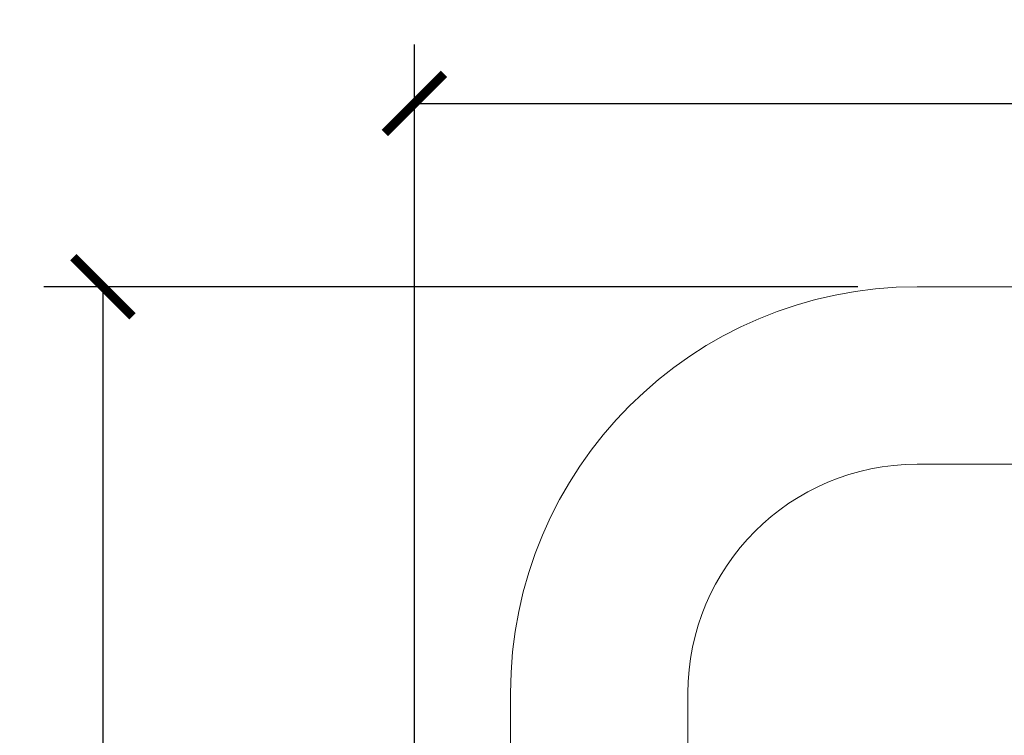
# Model space of a CAD drawing. Units: inches. Extents: x 0 to 1188, y 0 to 840.
# Drawn here: x 837 to 970, y 591 to 688 of the extents above; entities that cross this region are included whole.
import ezdxf

# ---------------------------------------------------------------- set-up
doc = ezdxf.new("R2010")
doc.units = ezdxf.units.IN
doc.header["$MEASUREMENT"] = 0
doc.layers.get('Defpoints').update_dxf_attribs({"color": 251})
doc.layers.add('Spigoli visibili(ISO)', color=7, linetype='Continuous', lineweight=50, true_color=0x262659)
doc.styles.add('Text_Std', font='arial.ttf')
doc.dimstyles.new('Dim_Std', dxfattribs={"dimscale": 4, "dimtxt": 2, "dimasz": 2, "dimexe": 2, "dimexo": 2, "dimgap": 0.5, "dimtad": 1, "dimdec": 0, "dimzin": 0, "dimdsep": 46, "dimtxsty": 'Text_Std', "dimblk": 'ARCHTICK', "dimcen": 0.09, "dimclrd": 256, "dimclre": 256, "dimclrt": 256, "dimadec": 0, "dimazin": 0, "dimtfac": 1, "dimtdec": 0, "dimtofl": 0, "dimtmove": 2, "dimatfit": 3, "dimldrblk": 'CLOSEDBLANK', "dimfxl": 1, "dimtolj": 1, "dimtzin": 0, "dimlwd": -1, "dimlwe": -1, "dimarcsym": 1})

# ---------------------------------------------------------------- blocks, each defined once
blk = doc.blocks.new('_ArchTick')
at = {"color": 0, "linetype": 'ByBlock', "const_width": 0.15}
blk.add_lwpolyline([(-0.5, -0.5), (0.5, 0.5)], dxfattribs=at)
blk = doc.blocks.new('*D77')
at = {"transparency": 16777216}
for p, q in [((890.62, 495.22), (890.62, 684.71)), ((1127.62, 592.92), (1127.62, 684.71)), ((890.62, 676.71), (1127.62, 676.71))]:
    blk.add_line(p, q, dxfattribs=at)
at = {"layer": 'Defpoints', "color": 0, "transparency": 16777216}
for p in [(1127.62, 676.71), (1127.62, 584.92), (890.62, 487.22)]:
    blk.add_point(p, dxfattribs=at)
at = {"transparency": 16777216, "xscale": 8, "yscale": 8, "zscale": 8, "rotation": 180}
blk.add_blockref('_ArchTick', (890.62, 676.71), dxfattribs=at)
at = {"transparency": 16777216, "xscale": 8, "yscale": 8, "zscale": 8}
blk.add_blockref('_ArchTick', (1127.62, 676.71), dxfattribs=at)
at = {"transparency": 16777216, "insert": (1009.12, 682.8), "char_height": 8, "attachment_point": 5, "style": 'Text_Std'}
blk.add_mtext('\\A1;237', dxfattribs=at)
blk = doc.blocks.new('_ClosedBlank')
at = {"color": 0, "linetype": 'ByBlock', "lineweight": -2}
for p, q in [((-1, 0.167), (0, 0)), ((-1, 0.167), (-1, -0.167)), ((0, 0), (-1, -0.167))]:
    blk.add_line(p, q, dxfattribs=at)
blk = doc.blocks.new('*D78')
at = {"transparency": 16777216}
for p, q in [((950.62, 651.92), (840.49, 651.92)), ((848.49, 651.92), (848.49, 424.92)), ((861.09, 424.92), (840.49, 424.92))]:
    blk.add_line(p, q, dxfattribs=at)
at = {"layer": 'Defpoints', "color": 0, "transparency": 16777216}
for p in [(958.62, 651.92), (848.49, 424.92), (869.09, 424.92)]:
    blk.add_point(p, dxfattribs=at)
at = {"transparency": 16777216, "xscale": 8, "yscale": 8, "zscale": 8}
for p, rotation in [((848.49, 651.92), 90), ((848.49, 424.92), 270)]:
    blk.add_blockref('_ArchTick', p, dxfattribs=dict(at, rotation=rotation))
at = {"transparency": 16777216, "insert": (842.47, 538.42), "char_height": 8, "attachment_point": 5, "rotation": 90, "style": 'Text_Std'}
blk.add_mtext('\\A1;227', dxfattribs=at)

msp = doc.modelspace()

# ---------------------------------------------------------------- linework, layer by layer
at = {"layer": 'Spigoli visibili(ISO)', "color": 7, "linetype": 'Continuous', "lineweight": 18}
for p, q in [((958.62, 651.92), (1072.62, 651.92)), ((958.62, 627.92), (1072.62, 627.92)), ((903.62, 486.07), (903.62, 596.92)), ((927.62, 486.07), (927.62, 596.92))]:
    msp.add_line(p, q, dxfattribs=at)
for radius in [55, 31]:
    msp.add_arc((958.62, 596.92), radius, 90, 180, dxfattribs=at)

# ---------------------------------------------------------------- dimensions: what is measured, and where the dimension line sits
dim = msp.add_linear_dim(base=(1127.62, 676.71), p1=(890.62, 487.22), p2=(1127.62, 584.92), dimstyle='Dim_Std')
dim.commit()
dim.dimension.update_dxf_attribs({"geometry": '*D77', "text_midpoint": (1009.12, 682.8)})
dim = msp.add_linear_dim(base=(848.49, 424.92), p1=(958.62, 651.92), p2=(869.09, 424.92), angle=90, dimstyle='Dim_Std')
dim.commit()
dim.dimension.update_dxf_attribs({"geometry": '*D78', "text_midpoint": (842.47, 538.42)})

doc.saveas('drawing.dxf')
